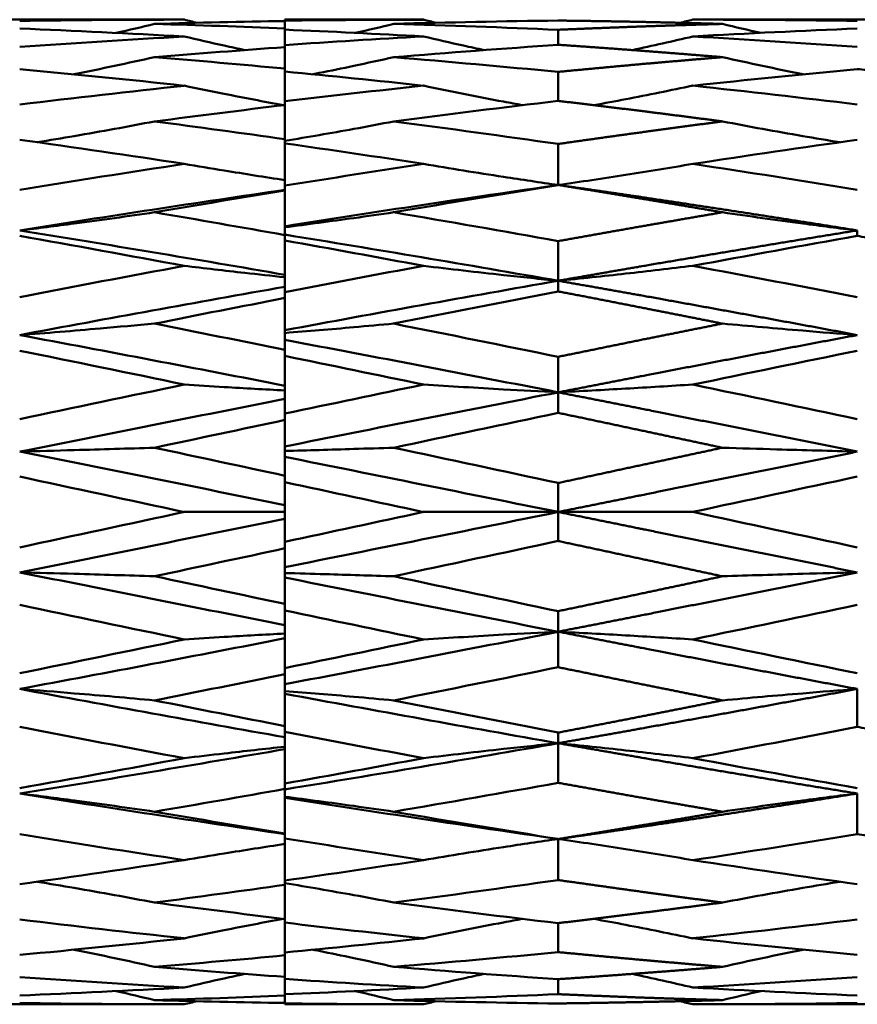
# Model space of a CAD drawing. Units: millimetres. Extents: x 5 to 205, y 130 to 167.
# Drawn here: x 66 to 76, y 155 to 167 of the extents above; entities that cross this region are included whole.
import ezdxf

# ---------------------------------------------------------------- set-up
doc = ezdxf.new("R2010")
doc.units = ezdxf.units.MM
doc.layers.add('Visible Edges(Svedbergs)', color=7, linetype='Continuous', lineweight=50)

msp = doc.modelspace()

# ---------------------------------------------------------------- linework, layer by layer
at = {"layer": 'Visible Edges(Svedbergs)'}
for p, q in [((68.272, 167.045), (64.265, 167.045)), ((69.5, 167.034), (69.5, 167.045)), ((71.188, 167.045), (69.5, 167.045)), ((78.48, 167.045), (74.472, 167.045)), ((69.5, 167.034), (69.5, 167.028)), ((69.5, 166.939), (69.5, 167.028)), ((69.5, 166.939), (69.5, 166.924)), ((69.5, 166.735), (69.5, 166.924)), ((72.831, 166.739), (72.831, 166.922)), ((69.5, 166.735), (69.5, 166.71)), ((69.5, 166.448), (69.5, 166.71)), ((69.5, 166.448), (69.5, 166.413)), ((69.5, 166.049), (69.5, 166.413)), ((72.831, 166.055), (72.831, 166.409)), ((69.5, 166.049), (69.5, 166.005)), ((69.5, 165.589), (69.5, 166.005)), ((69.5, 165.589), (69.5, 165.537)), ((69.5, 165.022), (69.5, 165.537)), ((72.831, 165.03), (72.831, 165.53)), ((69.5, 165.022), (69.5, 164.964)), ((69.5, 164.963), (69.5, 164.964)), ((69.5, 164.42), (69.5, 164.963)), ((69.5, 164.42), (69.5, 164.362)), ((76.477, 164.476), (76.477, 164.41)), ((69.5, 164.362), (69.5, 164.354)), ((69.5, 163.724), (69.5, 164.354)), ((72.831, 163.863), (72.831, 164.346)), ((72.831, 163.863), (72.831, 163.733)), ((69.5, 163.724), (69.5, 163.669)), ((69.5, 163.653), (69.5, 163.669)), ((69.5, 163.021), (69.5, 163.653)), ((69.5, 163.021), (69.5, 162.969)), ((69.5, 162.969), (69.5, 162.946)), ((69.5, 162.244), (69.5, 162.946)), ((72.831, 162.503), (72.831, 162.936)), ((72.831, 162.503), (72.831, 162.253)), ((69.5, 162.244), (69.5, 162.196)), ((69.5, 162.166), (69.5, 162.196)), ((69.5, 161.487), (69.5, 162.166)), ((69.5, 161.445), (69.5, 161.487)), ((69.5, 161.445), (69.5, 161.408)), ((69.5, 160.681), (69.5, 161.408)), ((72.831, 161.398), (72.831, 161.045)), ((68.272, 161.045), (69.5, 161.045)), ((72.831, 161.045), (71.188, 161.045)), ((72.831, 161.045), (74.472, 161.045)), ((72.831, 160.691), (72.831, 161.045)), ((69.5, 160.681), (69.5, 160.645)), ((69.5, 160.602), (69.5, 160.645)), ((69.5, 159.923), (69.5, 160.602)), ((69.5, 159.923), (69.5, 159.893)), ((69.5, 159.893), (69.5, 159.846)), ((69.5, 159.143), (69.5, 159.846)), ((72.831, 159.586), (72.831, 159.836)), ((72.831, 159.586), (72.831, 159.153)), ((69.5, 159.143), (69.5, 159.12)), ((69.5, 159.069), (69.5, 159.12)), ((69.5, 158.436), (69.5, 159.069)), ((76.477, 158.888), (76.477, 158.426)), ((69.5, 158.436), (69.5, 158.42)), ((69.5, 158.42), (69.5, 158.365)), ((69.5, 157.735), (69.5, 158.365)), ((72.831, 158.227), (72.831, 158.356)), ((72.831, 158.227), (72.831, 157.744)), ((69.5, 157.735), (69.5, 157.727)), ((69.5, 157.67), (69.5, 157.727)), ((69.5, 157.126), (69.5, 157.67)), ((76.477, 157.614), (76.477, 157.118)), ((69.5, 157.126), (69.5, 157.126)), ((69.5, 157.126), (69.5, 157.067)), ((69.5, 156.553), (69.5, 157.067)), ((72.831, 157.059), (72.831, 156.559)), ((69.5, 156.501), (69.5, 156.553)), ((69.5, 156.084), (69.5, 156.501)), ((69.5, 156.084), (69.5, 156.04)), ((69.5, 155.676), (69.5, 156.04)), ((72.831, 156.034), (72.831, 155.681)), ((69.5, 155.641), (69.5, 155.676)), ((69.5, 155.379), (69.5, 155.641)), ((69.5, 155.379), (69.5, 155.354)), ((69.5, 155.166), (69.5, 155.354)), ((72.831, 155.351), (72.831, 155.168)), ((69.5, 155.15), (69.5, 155.166)), ((68.272, 155.045), (64.265, 155.045)), ((69.5, 155.061), (69.5, 155.15)), ((69.5, 155.061), (69.5, 155.056)), ((69.5, 155.045), (69.5, 155.056)), ((71.188, 155.045), (69.5, 155.045)), ((78.48, 155.045), (74.472, 155.045))]:
    msp.add_line(p, q, dxfattribs=at)
for centre, major_axis, ratio, start_param, end_param in [((67.313, 31.608), (21.409, 133.812), 0.977039, 0.155067, 0.170204), ((71.685, 31.99), (-11.21, 134.609), 0.977461, 6.201958, 6.214741), ((76.062, 31.828), (-34.704, 130.906), 0.976026, 6.014838, 6.029981), ((67.313, 34.864), (-98.016, 93.578), 0.952459, 5.443092, 5.458228), ((67.316, 33.495), (-77.83, -110.361), 0.966294, 3.755517, 3.767556), ((67.316, 32.772), (-61.119, 120.422), 0.97177, 5.785322, 5.797361), ((71.685, 36.987), (-106.534, 83.04), 0.939621, 5.348298, 5.36108), ((71.687, 32.182), (-57.025, -122.927), 0.972735, 3.577952, 3.593089), ((71.687, 33.227), (-81.207, 108.481), 0.964849, 5.614706, 5.629843), ((76.062, 34.32), (-92.998, -98.448), 0.957204, 3.917259, 3.932403), ((67.313, 37.172), (-109.078, -80.411), 0.935035, 4.101637, 4.116774), ((71.685, 35.789), (-100.839, -89.871), 0.94869, 4.014277, 4.02706), ((76.062, 38.142), (-111.653, 76.643), 0.928333, 5.276616, 5.291759), ((67.316, 42.91), (-119.086, -63.684), 0.894967, 4.249458, 4.261497), ((71.687, 39.919), (-115.788, -70.398), 0.91433, 4.196388, 4.211525), ((67.316, 40.791), (-116.146, 68.9), 0.911021, 5.191309, 5.203348), ((71.687, 42.982), (-120.051, 62.853), 0.891211, 5.140319, 5.155456), ((67.313, 46.719), (-123.207, 56.427), 0.862971, 5.081531, 5.096668), ((76.062, 45.447), (-122.164, -58.451), 0.873151, 4.313529, 4.328672), ((71.685, 50.437), (-124.647, 52.042), 0.837746, 5.052621, 5.065404), ((67.313, 51.178), (-125.542, -51.021), 0.82931, 4.380061, 4.395198), ((71.685, 48.124), (-123.441, -54.841), 0.855266, 4.353036, 4.365818), ((76.062, 52.832), (-126.074, 49.456), 0.817376, 5.019543, 5.034686), ((67.316, 60.376), (-127.701, -43.925), 0.762649, 4.439295, 4.451334), ((71.687, 55.911), (-127.15, -46.858), 0.793615, 4.419224, 4.434361), ((67.316, 57.004), (-126.909, 46.165), 0.788188, 4.975066, 4.987104), ((71.687, 60.783), (-128.297, 43.619), 0.756838, 4.955601, 4.970738), ((67.313, 66.366), (-129.239, 40.76), 0.714672, 4.926837, 4.941974), ((71.685, 71.426), (-129.413, 38.698), 0.678781, 4.916408, 4.929191), ((76.062, 64.453), (-128.86, -41.662), 0.729593, 4.477607, 4.49275), ((67.313, 72.672), (-129.998, -38.269), 0.667069, 4.511238, 4.526375), ((71.685, 68.153), (-129.02, -39.989), 0.703558, 4.501448, 4.514231), ((76.062, 74.896), (-130.126, 37.523), 0.650716, 4.894744, 4.909887), ((71.687, 79.067), (-130.559, -36.293), 0.618816, 4.533403, 4.54854), ((67.316, 84.702), (-130.477, -34.827), 0.578358, 4.542674, 4.554713), ((67.316, 80.308), (-130.182, 35.912), 0.611641, 4.862996, 4.875035), ((71.687, 85.417), (-130.985, 34.724), 0.570888, 4.853956, 4.869093), ((67.313, 92.464), (-131.353, 33.323), 0.51767, 4.835722, 4.850859), ((76.062, 90.041), (-131.153, -33.758), 0.536315, 4.572084, 4.587227), ((71.685, 98.521), (-131.165, 32.265), 0.473558, 4.832119, 4.844902), ((67.313, 100.188), (-131.658, -32.097), 0.459369, 4.593617, 4.608754), ((71.685, 94.514), (-131.007, -32.9), 0.503904, 4.590275, 4.603057), ((76.062, 102.831), (-131.66, 31.723), 0.439711, 4.814814, 4.829957), ((71.687, 107.81), (-131.884, -31.134), 0.401846, 4.609175, 4.624312), ((67.316, 114.231), (-131.582, -30.387), 0.354653, 4.614123, 4.626162), ((67.316, 109.114), (-131.461, 30.903), 0.393411, 4.788062, 4.8001), ((71.687, 115.204), (-132.058, 30.386), 0.346033, 4.783208, 4.798345), ((67.313, 123.237), (-132.209, 29.747), 0.28539, 4.769268, 4.784405), ((76.062, 120.468), (-132.078, -29.933), 0.306488, 4.639913, 4.655056), ((71.685, 129.878), (-131.871, 29.244), 0.236063, 4.768455, 4.781237), ((67.313, 131.851), (-132.324, -29.229), 0.220363, 4.656506, 4.671643), ((71.685, 125.408), (-131.811, -29.513), 0.269909, 4.655792, 4.668574), ((76.062, 134.733), (-132.271, 29.072), 0.19874, 4.752913, 4.768057), ((71.687, 140.181), (-132.398, -28.869), 0.157491, 4.669427, 4.684564), ((67.316, 146.951), (-131.987, -28.575), 0.106779, 4.672729, 4.684768), ((67.316, 141.459), (-131.953, 28.729), 0.148372, 4.728135, 4.740174), ((71.687, 148.116), (-132.447, 28.646), 0.097596, 4.72486, 4.739997), ((67.313, 156.585), (-132.477, 28.526), 0.03366, 4.712391, 4.727528), ((71.685, 163.358), (-132.051, 28.422), 0.01752, 1.558021, 1.570804), ((76.062, 153.661), (-132.387, -28.536), 0.055774, 4.697238, 4.712381), ((67.313, 165.504), (-132.477, -28.526), 0.03366, 1.555658, 1.570794), ((71.685, 158.731), (-132.051, -28.422), 0.01752, 4.712381, 4.725164), ((76.062, 168.429), (-132.387, 28.536), 0.055774, 1.570804, 1.585947), ((71.687, 173.974), (-132.447, -28.646), 0.097596, 1.543189, 1.558326), ((67.316, 180.63), (-131.953, -28.729), 0.148372, 1.543011, 1.55505), ((67.316, 175.139), (-131.987, 28.575), 0.106779, 1.598418, 1.610456), ((71.687, 181.908), (-132.398, 28.869), 0.157491, 1.598621, 1.613759), ((67.313, 190.238), (-132.324, 29.229), 0.220363, 1.611542, 1.626679), ((71.685, 196.681), (-131.811, 29.513), 0.269909, 1.614611, 1.627393), ((76.062, 187.356), (-132.271, -29.072), 0.19874, 1.515129, 1.530272), ((67.313, 198.853), (-132.209, -29.747), 0.28539, 1.49878, 1.513917), ((71.685, 192.211), (-131.871, -29.244), 0.236063, 1.501948, 1.51473), ((76.062, 201.621), (-132.078, 29.933), 0.306488, 1.62813, 1.643273), ((71.687, 206.885), (-132.058, -30.386), 0.346033, 1.48484, 1.499977), ((67.316, 212.975), (-131.461, -30.903), 0.393411, 1.483085, 1.495124), ((67.316, 207.858), (-131.582, 30.387), 0.354653, 1.657023, 1.669062), ((71.687, 214.279), (-131.884, 31.134), 0.401846, 1.658874, 1.674011), ((67.313, 221.901), (-131.658, 32.097), 0.459369, 1.674431, 1.689568), ((76.062, 219.258), (-131.66, -31.723), 0.439711, 1.453228, 1.468371), ((71.685, 227.576), (-131.007, 32.9), 0.503904, 1.680128, 1.69291), ((67.313, 229.625), (-131.353, -33.323), 0.51767, 1.432326, 1.447463), ((71.685, 223.568), (-131.165, -32.265), 0.473558, 1.438283, 1.451066), ((76.062, 232.048), (-131.153, 33.758), 0.536315, 1.695958, 1.711101), ((71.687, 236.673), (-130.985, -34.724), 0.570888, 1.414093, 1.42923), ((67.316, 241.781), (-130.182, -35.912), 0.611641, 1.408151, 1.420189), ((67.316, 237.387), (-130.477, 34.827), 0.578358, 1.728472, 1.740511), ((71.687, 243.022), (-130.559, 36.293), 0.618816, 1.734645, 1.749782), ((67.313, 249.417), (-129.998, 38.269), 0.667069, 1.75681, 1.771947), ((76.062, 247.193), (-130.126, -37.523), 0.650716, 1.373299, 1.388442), ((71.685, 253.936), (-129.02, 39.989), 0.703558, 1.768954, 1.781737), ((67.313, 255.724), (-129.239, -40.76), 0.714672, 1.341211, 1.356348), ((71.685, 250.664), (-129.413, -38.698), 0.678781, 1.353995, 1.366777), ((76.062, 257.636), (-128.86, 41.662), 0.729593, 1.790435, 1.805578), ((67.316, 265.085), (-126.909, -46.165), 0.788188, 1.296081, 1.30812), ((71.687, 261.306), (-128.297, -43.619), 0.756838, 1.312447, 1.327584), ((67.316, 261.713), (-127.701, 43.925), 0.762649, 1.831852, 1.84389), ((71.687, 266.178), (-127.15, 46.858), 0.793615, 1.848824, 1.863961), ((67.313, 270.911), (-125.542, 51.021), 0.82931, 1.887987, 1.903124), ((71.685, 273.966), (-123.441, 54.841), 0.855266, 1.917367, 1.93015), ((76.062, 269.258), (-126.074, -49.456), 0.817376, 1.248499, 1.263642), ((67.313, 275.37), (-123.207, -56.427), 0.862971, 1.186518, 1.201654), ((71.685, 271.652), (-124.647, -52.042), 0.837746, 1.217782, 1.230564), ((76.062, 276.642), (-122.164, 58.451), 0.873151, 1.954514, 1.969657), ((67.316, 281.299), (-116.146, -68.9), 0.911021, 1.079837, 1.091876), ((71.687, 279.107), (-120.051, -62.853), 0.891211, 1.127729, 1.142866), ((67.316, 279.179), (-119.086, 63.684), 0.894967, 2.021689, 2.033728), ((71.687, 282.17), (-115.788, 70.398), 0.91433, 2.07166, 2.086797), ((67.313, 284.917), (-109.078, 80.411), 0.935035, 2.166411, 2.181548), ((71.685, 286.3), (-100.839, 89.871), 0.94869, 2.256125, 2.268908), ((76.062, 283.947), (-111.653, -76.643), 0.928333, 0.991426, 1.006569), ((67.313, 287.225), (-98.016, -93.578), 0.952459, 0.824957, 0.840094), ((71.685, 285.103), (-106.534, -83.04), 0.939621, 0.922105, 0.934888), ((71.687, 288.862), (-81.207, -108.481), 0.964849, 0.653342, 0.668479), ((76.062, 287.77), (-92.998, 98.448), 0.957204, 2.350783, 2.365926), ((67.313, 290.482), (21.409, -133.812), 0.977039, 6.112981, 6.128118), ((67.316, 289.317), (-61.119, -120.422), 0.97177, 0.485824, 0.497863), ((67.316, 288.594), (-77.83, 110.361), 0.966294, 2.515629, 2.527668), ((71.685, 290.099), (-11.21, -134.609), 0.977461, 0.068445, 0.081227), ((71.687, 289.907), (-57.025, 122.927), 0.972735, 2.690096, 2.705233), ((76.062, 290.262), (-34.704, -130.906), 0.976026, 0.253205, 0.268348)]:
    msp.add_ellipse(centre, major_axis=major_axis, ratio=ratio, start_param=start_param, end_param=end_param, dxfattribs=at)
for points in [[(68.272, 167.045), (68.325, 167.032), (68.377, 167.019), (68.43, 167.007)], [(71.188, 167.045), (71.24, 167.032), (71.293, 167.019), (71.345, 167.007)], [(74.472, 167.045), (74.42, 167.032), (74.367, 167.019), (74.315, 167.007)], [(67.911, 166.993), (67.755, 166.956), (67.599, 166.919), (67.443, 166.884)], [(70.826, 166.993), (70.67, 166.956), (70.515, 166.919), (70.358, 166.884)], [(74.833, 166.993), (74.989, 166.956), (75.145, 166.919), (75.301, 166.884)], [(74.472, 166.84), (74.228, 166.783), (73.981, 166.728), (73.735, 166.674)], [(74.472, 155.249), (74.228, 155.306), (73.981, 155.362), (73.735, 155.415)], [(67.911, 155.096), (67.755, 155.133), (67.599, 155.17), (67.443, 155.205)], [(70.826, 155.096), (70.67, 155.133), (70.515, 155.17), (70.358, 155.205)], [(74.833, 155.096), (74.989, 155.133), (75.145, 155.17), (75.301, 155.205)], [(68.272, 155.045), (68.325, 155.057), (68.377, 155.07), (68.43, 155.082)], [(71.188, 155.045), (71.24, 155.057), (71.293, 155.07), (71.345, 155.082)], [(74.472, 155.045), (74.42, 155.057), (74.367, 155.07), (74.315, 155.082)]]:
    msp.add_open_spline(points, degree=3, dxfattribs=at)
for points, weights, knots in [([(74.833, 166.993), (74.354, 167.007), (73.875, 167.017), (73.354, 167.028), (72.831, 167.034)], [0.998944321167, 0.999323857634, 1, 0.99926372446, 0.998879158527], [0.06951658, 0.06951658, 0.06951658, 0.075, 0.075, 0.08097109, 0.08097109, 0.08097109]), ([(74.833, 166.993), (74.354, 166.98), (73.875, 166.963), (73.354, 166.944), (72.831, 166.922)], [0.998944321167, 0.999323857634, 1, 0.99926372446, 0.998879158527], [0.06951658, 0.06951658, 0.06951658, 0.075, 0.075, 0.08097109, 0.08097109, 0.08097109]), ([(74.833, 166.588), (74.354, 166.627), (73.875, 166.664), (73.354, 166.703), (72.831, 166.739)], [0.998944321167, 0.999323857634, 1, 0.99926372446, 0.998879158527], [0.06951658, 0.06951658, 0.06951658, 0.075, 0.075, 0.08097109, 0.08097109, 0.08097109]), ([(74.833, 166.588), (74.354, 166.548), (73.875, 166.506), (73.354, 166.459), (72.831, 166.409)], [0.998944321167, 0.999323857634, 1, 0.99926372446, 0.998879158527], [0.06951658, 0.06951658, 0.06951658, 0.075, 0.075, 0.08097109, 0.08097109, 0.08097109]), ([(78.48, 166.241), (78.365, 166.253), (78.25, 166.265), (77.365, 166.36), (76.477, 166.443)], [0.999692666588, 0.999837798716, 1, 0.998750103255, 0.99851377187], [0.04868457, 0.04868457, 0.04868457, 0.05, 0.05, 0.06013649, 0.06013649, 0.06013649]), ([(74.833, 165.805), (74.354, 165.868), (73.875, 165.928), (73.354, 165.993), (72.831, 166.055)], [0.998944321167, 0.999323857634, 1, 0.99926372446, 0.998879158527], [0.06951658, 0.06951658, 0.06951658, 0.075, 0.075, 0.08097109, 0.08097109, 0.08097109]), ([(74.833, 165.805), (74.354, 165.742), (73.875, 165.676), (73.354, 165.605), (72.831, 165.53)], [0.998944321167, 0.999323857634, 1, 0.99926372446, 0.998879158527], [0.06951658, 0.06951658, 0.06951658, 0.075, 0.075, 0.08097109, 0.08097109, 0.08097109]), ([(74.833, 164.697), (74.354, 164.779), (73.875, 164.859), (73.354, 164.946), (72.831, 165.03)], [0.998944321167, 0.999323857634, 1, 0.99926372446, 0.998879158527], [0.06951658, 0.06951658, 0.06951658, 0.075, 0.075, 0.08097109, 0.08097109, 0.08097109]), ([(76.477, 164.476), (75.174, 164.685), (73.875, 164.878), (73.354, 164.955), (72.831, 165.03)], [0.99851377187, 0.998167230478, 1, 0.99926372446, 0.998879158527], [0.06013649, 0.06013649, 0.06013649, 0.075, 0.075, 0.08097109, 0.08097109, 0.08097109]), ([(74.833, 164.697), (74.354, 164.615), (73.875, 164.531), (73.354, 164.44), (72.831, 164.346)], [0.998944321167, 0.999323857634, 1, 0.99926372446, 0.998879158527], [0.06951658, 0.06951658, 0.06951658, 0.075, 0.075, 0.08097109, 0.08097109, 0.08097109]), ([(76.477, 164.476), (75.174, 164.267), (73.875, 164.044), (73.354, 163.954), (72.831, 163.863)], [0.99851377187, 0.998167230478, 1, 0.99926372446, 0.998879158527], [0.06013649, 0.06013649, 0.06013649, 0.075, 0.075, 0.08097109, 0.08097109, 0.08097109]), ([(78.48, 164.045), (78.365, 164.066), (78.25, 164.087), (77.365, 164.252), (76.477, 164.41)], [0.999692666588, 0.999837798716, 1, 0.998750103255, 0.99851377187], [0.04868457, 0.04868457, 0.04868457, 0.05, 0.05, 0.06013649, 0.06013649, 0.06013649]), ([(76.477, 163.201), (75.174, 163.445), (73.875, 163.678), (73.354, 163.771), (72.831, 163.863)], [0.99851377187, 0.998167230478, 1, 0.99926372446, 0.998879158527], [0.06013649, 0.06013649, 0.06013649, 0.075, 0.075, 0.08097109, 0.08097109, 0.08097109]), ([(74.833, 163.341), (74.354, 163.436), (73.875, 163.53), (73.354, 163.633), (72.831, 163.733)], [0.998944321167, 0.999323857634, 1, 0.99926372446, 0.998879158527], [0.06951658, 0.06951658, 0.06951658, 0.075, 0.075, 0.08097109, 0.08097109, 0.08097109]), ([(74.833, 163.341), (74.354, 163.245), (73.875, 163.149), (73.354, 163.043), (72.831, 162.936)], [0.998944321167, 0.999323857634, 1, 0.99926372446, 0.998879158527], [0.06951658, 0.06951658, 0.06951658, 0.075, 0.075, 0.08097109, 0.08097109, 0.08097109]), ([(76.477, 163.201), (75.174, 162.958), (73.875, 162.706), (73.354, 162.605), (72.831, 162.503)], [0.99851377187, 0.998167230478, 1, 0.99926372446, 0.998879158527], [0.06013649, 0.06013649, 0.06013649, 0.075, 0.075, 0.08097109, 0.08097109, 0.08097109]), ([(76.477, 161.78), (75.174, 162.041), (73.875, 162.298), (73.354, 162.401), (72.831, 162.503)], [0.99851377187, 0.998167230478, 1, 0.99926372446, 0.998879158527], [0.06013649, 0.06013649, 0.06013649, 0.075, 0.075, 0.08097109, 0.08097109, 0.08097109]), ([(74.833, 161.828), (74.354, 161.93), (73.875, 162.032), (73.354, 162.143), (72.831, 162.253)], [0.998944321167, 0.999323857634, 1, 0.99926372446, 0.998879158527], [0.06951658, 0.06951658, 0.06951658, 0.075, 0.075, 0.08097109, 0.08097109, 0.08097109]), ([(74.833, 161.828), (74.354, 161.725), (73.875, 161.623), (73.354, 161.511), (72.831, 161.398)], [0.998944321167, 0.999323857634, 1, 0.99926372446, 0.998879158527], [0.06951658, 0.06951658, 0.06951658, 0.075, 0.075, 0.08097109, 0.08097109, 0.08097109]), ([(76.477, 161.78), (75.174, 161.519), (73.875, 161.256), (73.354, 161.15), (72.831, 161.045)], [0.99851377187, 0.998167230478, 1, 0.99926372446, 0.998879158527], [0.06013649, 0.06013649, 0.06013649, 0.075, 0.075, 0.08097109, 0.08097109, 0.08097109]), ([(76.477, 160.309), (75.174, 160.57), (73.875, 160.833), (73.354, 160.939), (72.831, 161.045)], [0.99851377187, 0.998167230478, 1, 0.99926372446, 0.998879158527], [0.06013649, 0.06013649, 0.06013649, 0.075, 0.075, 0.08097109, 0.08097109, 0.08097109]), ([(74.833, 160.261), (74.354, 160.364), (73.875, 160.467), (73.354, 160.579), (72.831, 160.691)], [0.998944321167, 0.999323857634, 1, 0.99926372446, 0.998879158527], [0.06951658, 0.06951658, 0.06951658, 0.075, 0.075, 0.08097109, 0.08097109, 0.08097109]), ([(76.477, 160.309), (75.174, 160.048), (73.875, 159.791), (73.354, 159.688), (72.831, 159.586)], [0.99851377187, 0.998167230478, 1, 0.99926372446, 0.998879158527], [0.06013649, 0.06013649, 0.06013649, 0.075, 0.075, 0.08097109, 0.08097109, 0.08097109]), ([(74.833, 160.261), (74.354, 160.159), (73.875, 160.057), (73.354, 159.946), (72.831, 159.836)], [0.998944321167, 0.999323857634, 1, 0.99926372446, 0.998879158527], [0.06951658, 0.06951658, 0.06951658, 0.075, 0.075, 0.08097109, 0.08097109, 0.08097109]), ([(76.477, 158.888), (75.174, 159.131), (73.875, 159.383), (73.354, 159.484), (72.831, 159.586)], [0.99851377187, 0.998167230478, 1, 0.99926372446, 0.998879158527], [0.06013649, 0.06013649, 0.06013649, 0.075, 0.075, 0.08097109, 0.08097109, 0.08097109]), ([(74.833, 158.749), (74.354, 158.844), (73.875, 158.941), (73.354, 159.046), (72.831, 159.153)], [0.998944321167, 0.999323857634, 1, 0.99926372446, 0.998879158527], [0.06951658, 0.06951658, 0.06951658, 0.075, 0.075, 0.08097109, 0.08097109, 0.08097109]), ([(76.477, 158.888), (75.174, 158.644), (73.875, 158.412), (73.354, 158.318), (72.831, 158.227)], [0.99851377187, 0.998167230478, 1, 0.99926372446, 0.998879158527], [0.06013649, 0.06013649, 0.06013649, 0.075, 0.075, 0.08097109, 0.08097109, 0.08097109]), ([(74.833, 158.749), (74.354, 158.653), (73.875, 158.559), (73.354, 158.457), (72.831, 158.356)], [0.998944321167, 0.999323857634, 1, 0.99926372446, 0.998879158527], [0.06951658, 0.06951658, 0.06951658, 0.075, 0.075, 0.08097109, 0.08097109, 0.08097109]), ([(78.48, 158.045), (78.365, 158.066), (78.25, 158.088), (77.365, 158.254), (76.477, 158.426)], [0.999692666588, 0.999837798716, 1, 0.998750103255, 0.99851377187], [0.04868457, 0.04868457, 0.04868457, 0.05, 0.05, 0.06013649, 0.06013649, 0.06013649]), ([(76.477, 157.614), (75.174, 157.823), (73.875, 158.046), (73.354, 158.135), (72.831, 158.227)], [0.99851377187, 0.998167230478, 1, 0.99926372446, 0.998879158527], [0.06013649, 0.06013649, 0.06013649, 0.075, 0.075, 0.08097109, 0.08097109, 0.08097109]), ([(74.833, 157.392), (74.354, 157.474), (73.875, 157.558), (73.354, 157.65), (72.831, 157.744)], [0.998944321167, 0.999323857634, 1, 0.99926372446, 0.998879158527], [0.06951658, 0.06951658, 0.06951658, 0.075, 0.075, 0.08097109, 0.08097109, 0.08097109]), ([(76.477, 157.614), (75.174, 157.405), (73.875, 157.212), (73.354, 157.134), (72.831, 157.059)], [0.99851377187, 0.998167230478, 1, 0.99926372446, 0.998879158527], [0.06013649, 0.06013649, 0.06013649, 0.075, 0.075, 0.08097109, 0.08097109, 0.08097109]), ([(74.833, 157.392), (74.354, 157.31), (73.875, 157.23), (73.354, 157.143), (72.831, 157.059)], [0.998944321167, 0.999323857634, 1, 0.99926372446, 0.998879158527], [0.06951658, 0.06951658, 0.06951658, 0.075, 0.075, 0.08097109, 0.08097109, 0.08097109]), ([(78.48, 156.802), (78.365, 156.82), (78.25, 156.837), (77.365, 156.973), (76.477, 157.118)], [0.999692666588, 0.999837798716, 1, 0.998750103255, 0.99851377187], [0.04868457, 0.04868457, 0.04868457, 0.05, 0.05, 0.06013649, 0.06013649, 0.06013649]), ([(74.833, 156.285), (74.354, 156.347), (73.875, 156.413), (73.354, 156.485), (72.831, 156.559)], [0.998944321167, 0.999323857634, 1, 0.99926372446, 0.998879158527], [0.06951658, 0.06951658, 0.06951658, 0.075, 0.075, 0.08097109, 0.08097109, 0.08097109]), ([(74.833, 156.285), (74.354, 156.222), (73.875, 156.162), (73.354, 156.096), (72.831, 156.034)], [0.998944321167, 0.999323857634, 1, 0.99926372446, 0.998879158527], [0.06951658, 0.06951658, 0.06951658, 0.075, 0.075, 0.08097109, 0.08097109, 0.08097109]), ([(74.833, 155.501), (74.354, 155.541), (73.875, 155.584), (73.354, 155.63), (72.831, 155.681)], [0.998944321167, 0.999323857634, 1, 0.99926372446, 0.998879158527], [0.06951658, 0.06951658, 0.06951658, 0.075, 0.075, 0.08097109, 0.08097109, 0.08097109]), ([(74.833, 155.501), (74.354, 155.462), (73.875, 155.426), (73.354, 155.386), (72.831, 155.351)], [0.998944321167, 0.999323857634, 1, 0.99926372446, 0.998879158527], [0.06951658, 0.06951658, 0.06951658, 0.075, 0.075, 0.08097109, 0.08097109, 0.08097109]), ([(74.833, 155.096), (74.354, 155.109), (73.875, 155.126), (73.354, 155.145), (72.831, 155.168)], [0.998944321167, 0.999323857634, 1, 0.99926372446, 0.998879158527], [0.06951658, 0.06951658, 0.06951658, 0.075, 0.075, 0.08097109, 0.08097109, 0.08097109]), ([(74.833, 155.096), (74.354, 155.082), (73.875, 155.073), (73.354, 155.062), (72.831, 155.055)], [0.998944321167, 0.999323857634, 1, 0.99926372446, 0.998879158527], [0.06951658, 0.06951658, 0.06951658, 0.075, 0.075, 0.08097109, 0.08097109, 0.08097109])]:
    msp.add_rational_spline(points, weights, degree=2, knots=knots, dxfattribs=at)
for points, knots in [([(68.272, 166.84), (68.435, 166.802), (68.598, 166.765), (68.761, 166.729), (68.844, 166.71), (68.927, 166.692), (69.011, 166.674)], [0, 0, 0, 0, 0.0005015554, 0.0005015554, 0.0005015554, 0.00075794, 0.00075794, 0.00075794, 0.00075794]), ([(71.188, 166.84), (71.35, 166.802), (71.513, 166.765), (71.676, 166.729), (71.76, 166.711), (71.843, 166.692), (71.927, 166.674)], [0, 0, 0, 0, 0.0005015557, 0.0005015557, 0.0005015557, 0.0007587438, 0.0007587438, 0.0007587438, 0.0007587438]), ([(67.911, 166.588), (67.748, 166.552), (67.585, 166.516), (67.423, 166.482), (67.26, 166.447), (67.096, 166.413), (66.933, 166.381), (66.931, 166.38), (66.929, 166.38), (66.927, 166.379)], [0, 0, 0, 0, 0.000501556, 0.000501556, 0.000501556, 0.001003109, 0.001003109, 0.001003109, 0.001009101, 0.001009101, 0.001009101, 0.001009101]), ([(70.826, 166.588), (70.664, 166.552), (70.501, 166.516), (70.338, 166.482), (70.199, 166.452), (70.059, 166.423), (69.919, 166.395), (69.894, 166.39), (69.869, 166.385), (69.844, 166.379)], [0, 0, 0, 0, 0.000501555, 0.000501555, 0.000501555, 0.000930461, 0.000930461, 0.000930461, 0.001007981, 0.001007981, 0.001007981, 0.001007981]), ([(74.833, 166.588), (74.996, 166.552), (75.159, 166.516), (75.321, 166.482), (75.484, 166.447), (75.648, 166.413), (75.811, 166.381), (75.813, 166.38), (75.815, 166.38), (75.816, 166.379)], [0, 0, 0, 0, 0.000501556, 0.000501556, 0.000501556, 0.00100311, 0.00100311, 0.00100311, 0.00100877, 0.00100877, 0.00100877, 0.00100877]), ([(68.272, 166.241), (68.435, 166.207), (68.598, 166.173), (68.761, 166.141), (69, 166.093), (69.241, 166.047), (69.482, 166.003)], [0, 0, 0, 0, 0.000501555, 0.000501555, 0.000501555, 0.001239834, 0.001239834, 0.001239834, 0.001239834]), ([(71.188, 166.241), (71.35, 166.207), (71.513, 166.173), (71.676, 166.141), (71.839, 166.109), (72.002, 166.077), (72.166, 166.046), (72.243, 166.032), (72.321, 166.017), (72.399, 166.003)], [0, 0, 0, 0, 0.000501556, 0.000501556, 0.000501556, 0.001003109, 0.001003109, 0.001003109, 0.001241681, 0.001241681, 0.001241681, 0.001241681]), ([(74.472, 166.241), (74.201, 166.184), (73.927, 166.129), (73.524, 166.051), (73.394, 166.027), (73.264, 166.003)], [0, 0, 0, 0, 0.0835831, 0.0835831, 0.1231596, 0.1231596, 0.1231596, 0.1231596]), ([(67.911, 165.805), (67.748, 165.774), (67.585, 165.743), (67.423, 165.713), (67.26, 165.684), (67.096, 165.655), (66.933, 165.627), (66.783, 165.601), (66.632, 165.576), (66.482, 165.551)], [0, 0, 0, 0, 0.000501556, 0.000501556, 0.000501556, 0.001003109, 0.001003109, 0.001003109, 0.001464254, 0.001464254, 0.001464254, 0.001464254]), ([(70.826, 165.805), (70.664, 165.774), (70.501, 165.743), (70.338, 165.713), (70.199, 165.688), (70.059, 165.663), (69.919, 165.639), (69.78, 165.615), (69.64, 165.591), (69.5, 165.567)], [0, 0, 0, 0, 0.000501555, 0.000501555, 0.000501555, 0.000930461, 0.000930461, 0.000930461, 0.001359406, 0.001359406, 0.001359406, 0.001359406]), ([(74.833, 165.805), (74.996, 165.774), (75.159, 165.743), (75.321, 165.713), (75.484, 165.684), (75.648, 165.655), (75.811, 165.627), (75.961, 165.601), (76.111, 165.576), (76.262, 165.551)], [0, 0, 0, 0, 0.000501556, 0.000501556, 0.000501556, 0.00100311, 0.00100311, 0.00100311, 0.001464027, 0.001464027, 0.001464027, 0.001464027]), ([(68.272, 165.287), (68.435, 165.259), (68.598, 165.232), (68.761, 165.206), (69.007, 165.166), (69.253, 165.127), (69.5, 165.09)], [0, 0, 0, 0, 0.000501555, 0.000501555, 0.000501555, 0.001258743, 0.001258743, 0.001258743, 0.001258743]), ([(71.188, 165.287), (71.35, 165.259), (71.513, 165.232), (71.676, 165.206), (71.839, 165.179), (72.002, 165.154), (72.166, 165.129), (72.387, 165.095), (72.609, 165.062), (72.831, 165.03)], [0, 0, 0, 0, 0.000501556, 0.000501556, 0.000501556, 0.001003109, 0.001003109, 0.001003109, 0.001683412, 0.001683412, 0.001683412, 0.001683412]), ([(74.472, 165.287), (74.201, 165.241), (73.927, 165.196), (73.38, 165.11), (73.106, 165.069), (72.831, 165.03)], [0, 0, 0, 0, 0.0835831, 0.0835831, 0.1669678, 0.1669678, 0.1669678, 0.1669678]), ([(72.831, 165.03), (72.276, 164.95), (71.721, 164.869), (70.611, 164.701), (70.055, 164.615), (69.5, 164.526)], [-0.3398098, -0.3398098, -0.3398098, -0.3398098, -0.1699048, -0.1699048, 0, 0, 0, 0]), ([(69.5, 164.97), (68.961, 164.892), (68.422, 164.811), (67.345, 164.647), (66.806, 164.562), (66.267, 164.476)], [-0.3297675, -0.3297675, -0.3297675, -0.3297675, -0.1648839, -0.1648839, 0, 0, 0, 0]), ([(67.911, 164.697), (67.748, 164.673), (67.585, 164.65), (67.423, 164.627), (67.26, 164.604), (67.096, 164.582), (66.933, 164.561), (66.711, 164.531), (66.489, 164.503), (66.267, 164.476)], [0, 0, 0, 0, 0.000501556, 0.000501556, 0.000501556, 0.001003109, 0.001003109, 0.001003109, 0.001683467, 0.001683467, 0.001683467, 0.001683467]), ([(70.826, 164.697), (70.664, 164.673), (70.501, 164.65), (70.338, 164.627), (70.199, 164.608), (70.059, 164.589), (69.919, 164.57), (69.78, 164.551), (69.64, 164.533), (69.5, 164.515)], [0, 0, 0, 0, 0.000501555, 0.000501555, 0.000501555, 0.000930461, 0.000930461, 0.000930461, 0.001359406, 0.001359406, 0.001359406, 0.001359406]), ([(74.833, 164.697), (74.996, 164.673), (75.159, 164.65), (75.321, 164.627), (75.484, 164.604), (75.648, 164.582), (75.811, 164.561), (76.033, 164.531), (76.254, 164.503), (76.477, 164.476)], [0, 0, 0, 0, 0.000501556, 0.000501556, 0.000501556, 0.00100311, 0.00100311, 0.00100311, 0.001683349, 0.001683349, 0.001683349, 0.001683349]), ([(69.5, 163.935), (68.961, 164.029), (68.422, 164.121), (67.345, 164.301), (66.806, 164.389), (66.267, 164.476)], [0, 0, 0, 0, 0.1648833, 0.1648833, 0.3297668, 0.3297668, 0.3297668, 0.3297668]), ([(72.831, 163.863), (72.276, 163.96), (71.721, 164.055), (70.611, 164.243), (70.055, 164.335), (69.5, 164.425)], [0, 0, 0, 0, 0.1699054, 0.1699054, 0.3398105, 0.3398105, 0.3398105, 0.3398105]), ([(69.5, 163.905), (69.336, 163.923), (69.173, 163.941), (69.01, 163.959), (68.764, 163.986), (68.518, 164.015), (68.272, 164.045)], [0, 0, 0, 0, 0.000501553, 0.000501553, 0.000501553, 0.001258746, 0.001258746, 0.001258746, 0.001258746]), ([(71.188, 164.045), (71.35, 164.025), (71.513, 164.006), (71.676, 163.987), (71.839, 163.968), (72.002, 163.95), (72.166, 163.932), (72.387, 163.908), (72.609, 163.885), (72.831, 163.863)], [0, 0, 0, 0, 0.000501556, 0.000501556, 0.000501556, 0.001003109, 0.001003109, 0.001003109, 0.001683412, 0.001683412, 0.001683412, 0.001683412]), ([(74.472, 164.045), (74.201, 164.012), (73.927, 163.98), (73.38, 163.919), (73.106, 163.89), (72.831, 163.863)], [0, 0, 0, 0, 0.0835831, 0.0835831, 0.1669678, 0.1669678, 0.1669678, 0.1669678]), ([(72.831, 163.863), (72.276, 163.765), (71.721, 163.666), (70.611, 163.466), (70.055, 163.364), (69.5, 163.26)], [-0.3398098, -0.3398098, -0.3398098, -0.3398098, -0.1699048, -0.1699048, 0, 0, 0, 0]), ([(69.5, 163.79), (68.961, 163.694), (68.422, 163.598), (67.345, 163.402), (66.806, 163.302), (66.267, 163.201)], [0, 0, 0, 0, 0.1648833, 0.1648833, 0.3297668, 0.3297668, 0.3297668, 0.3297668]), ([(66.267, 163.201), (66.431, 163.214), (66.595, 163.227), (66.758, 163.24), (66.922, 163.254), (67.085, 163.267), (67.248, 163.282), (67.469, 163.301), (67.69, 163.32), (67.911, 163.341)], [0, 0, 0, 0, 0.000501553, 0.000501553, 0.000501553, 0.001003107, 0.001003107, 0.001003107, 0.001683474, 0.001683474, 0.001683474, 0.001683474]), ([(70.826, 163.341), (70.664, 163.326), (70.501, 163.311), (70.338, 163.297), (70.199, 163.284), (70.059, 163.272), (69.919, 163.261), (69.78, 163.249), (69.64, 163.238), (69.5, 163.226)], [0, 0, 0, 0, 0.000501555, 0.000501555, 0.000501555, 0.000930461, 0.000930461, 0.000930461, 0.001359406, 0.001359406, 0.001359406, 0.001359406]), ([(74.833, 163.341), (74.996, 163.326), (75.159, 163.311), (75.321, 163.297), (75.484, 163.282), (75.648, 163.268), (75.811, 163.255), (76.033, 163.236), (76.254, 163.219), (76.477, 163.201)], [0, 0, 0, 0, 0.000501556, 0.000501556, 0.000501556, 0.00100311, 0.00100311, 0.00100311, 0.001683349, 0.001683349, 0.001683349, 0.001683349]), ([(69.5, 162.584), (68.961, 162.689), (68.422, 162.793), (67.345, 162.999), (66.806, 163.101), (66.267, 163.201)], [-0.3297675, -0.3297675, -0.3297675, -0.3297675, -0.1648839, -0.1648839, 0, 0, 0, 0]), ([(72.831, 162.503), (72.276, 162.612), (71.721, 162.719), (70.611, 162.932), (70.055, 163.038), (69.5, 163.142)], [0, 0, 0, 0, 0.1699054, 0.1699054, 0.3398105, 0.3398105, 0.3398105, 0.3398105]), ([(68.272, 162.598), (68.435, 162.587), (68.598, 162.577), (68.761, 162.568), (69.007, 162.553), (69.253, 162.539), (69.5, 162.526)], [0, 0, 0, 0, 0.000501555, 0.000501555, 0.000501555, 0.001258743, 0.001258743, 0.001258743, 0.001258743]), ([(72.831, 162.503), (72.276, 162.395), (71.721, 162.286), (70.611, 162.066), (70.055, 161.955), (69.5, 161.843)], [-0.3398098, -0.3398098, -0.3398098, -0.3398098, -0.1699048, -0.1699048, 0, 0, 0, 0]), ([(71.188, 162.598), (71.35, 162.587), (71.513, 162.577), (71.676, 162.568), (71.839, 162.558), (72.002, 162.549), (72.166, 162.539), (72.387, 162.527), (72.609, 162.515), (72.831, 162.503)], [0, 0, 0, 0, 0.000501556, 0.000501556, 0.000501556, 0.001003109, 0.001003109, 0.001003109, 0.001683412, 0.001683412, 0.001683412, 0.001683412]), ([(74.472, 162.598), (74.201, 162.581), (73.927, 162.564), (73.38, 162.533), (73.106, 162.518), (72.831, 162.503)], [0, 0, 0, 0, 0.0835831, 0.0835831, 0.1669678, 0.1669678, 0.1669678, 0.1669678]), ([(69.5, 162.422), (68.961, 162.316), (68.422, 162.21), (67.345, 161.996), (66.806, 161.888), (66.267, 161.78)], [0, 0, 0, 0, 0.1648833, 0.1648833, 0.3297668, 0.3297668, 0.3297668, 0.3297668]), ([(67.911, 161.828), (67.748, 161.823), (67.585, 161.818), (67.423, 161.813), (67.26, 161.808), (67.096, 161.803), (66.933, 161.799), (66.711, 161.792), (66.489, 161.786), (66.267, 161.78)], [0, 0, 0, 0, 0.000501556, 0.000501556, 0.000501556, 0.001003109, 0.001003109, 0.001003109, 0.001683467, 0.001683467, 0.001683467, 0.001683467]), ([(69.5, 161.128), (68.961, 161.238), (68.422, 161.347), (67.345, 161.564), (66.806, 161.672), (66.267, 161.78)], [-0.3297675, -0.3297675, -0.3297675, -0.3297675, -0.1648839, -0.1648839, 0, 0, 0, 0]), ([(70.826, 161.828), (70.664, 161.823), (70.501, 161.818), (70.338, 161.813), (70.199, 161.809), (70.059, 161.804), (69.919, 161.8), (69.78, 161.796), (69.64, 161.793), (69.5, 161.789)], [0, 0, 0, 0, 0.000501555, 0.000501555, 0.000501555, 0.000930461, 0.000930461, 0.000930461, 0.001359406, 0.001359406, 0.001359406, 0.001359406]), ([(76.477, 161.78), (76.313, 161.785), (76.149, 161.789), (75.986, 161.794), (75.822, 161.798), (75.659, 161.803), (75.496, 161.808), (75.274, 161.814), (75.054, 161.821), (74.833, 161.828)], [0, 0, 0, 0, 0.000501553, 0.000501553, 0.000501553, 0.001003107, 0.001003107, 0.001003107, 0.001683356, 0.001683356, 0.001683356, 0.001683356]), ([(72.831, 161.045), (72.276, 161.157), (71.721, 161.269), (70.611, 161.493), (70.055, 161.605), (69.5, 161.717)], [0.000001, 0.000001, 0.000001, 0.000001, 0.1699064, 0.1699064, 0.3398115, 0.3398115, 0.3398115, 0.3398115]), ([(72.831, 161.045), (72.276, 160.932), (71.721, 160.82), (70.611, 160.596), (70.055, 160.484), (69.5, 160.372)], [-0.3398098, -0.3398098, -0.3398098, -0.3398098, -0.1699048, -0.1699048, 0, 0, 0, 0]), ([(69.5, 160.961), (68.961, 160.852), (68.422, 160.743), (67.345, 160.525), (66.806, 160.417), (66.267, 160.309)], [-0.3297675, -0.3297675, -0.3297675, -0.3297675, -0.1648839, -0.1648839, 0, 0, 0, 0]), ([(69.5, 159.667), (68.961, 159.773), (68.422, 159.879), (67.345, 160.093), (66.806, 160.201), (66.267, 160.309)], [-0.3297675, -0.3297675, -0.3297675, -0.3297675, -0.1648839, -0.1648839, 0, 0, 0, 0]), ([(67.911, 160.261), (67.748, 160.267), (67.585, 160.272), (67.423, 160.276), (67.26, 160.281), (67.096, 160.286), (66.933, 160.291), (66.711, 160.297), (66.489, 160.303), (66.267, 160.309)], [0, 0, 0, 0, 0.000501556, 0.000501556, 0.000501556, 0.001003109, 0.001003109, 0.001003109, 0.001683467, 0.001683467, 0.001683467, 0.001683467]), ([(69.5, 160.301), (69.664, 160.296), (69.827, 160.291), (69.99, 160.287), (70.13, 160.283), (70.269, 160.279), (70.409, 160.274), (70.548, 160.27), (70.687, 160.266), (70.826, 160.261)], [0, 0, 0, 0, 0.000501553, 0.000501553, 0.000501553, 0.00093046, 0.00093046, 0.00093046, 0.001359409, 0.001359409, 0.001359409, 0.001359409]), ([(72.831, 159.586), (72.276, 159.694), (71.721, 159.804), (70.611, 160.024), (70.055, 160.134), (69.5, 160.246)], [0, 0, 0, 0, 0.1699054, 0.1699054, 0.3398105, 0.3398105, 0.3398105, 0.3398105]), ([(74.833, 160.261), (74.996, 160.267), (75.159, 160.272), (75.321, 160.276), (75.484, 160.281), (75.648, 160.286), (75.811, 160.291), (76.033, 160.297), (76.254, 160.303), (76.477, 160.309)], [0, 0, 0, 0, 0.000501556, 0.000501556, 0.000501556, 0.00100311, 0.00100311, 0.00100311, 0.001683349, 0.001683349, 0.001683349, 0.001683349]), ([(69.5, 159.505), (68.961, 159.4), (68.422, 159.296), (67.345, 159.09), (66.806, 158.988), (66.267, 158.888)], [-0.3297685, -0.3297685, -0.3297685, -0.3297685, -0.1648849, -0.1648849, -0.000001, -0.000001, -0.000001, -0.000001]), ([(68.272, 159.492), (68.435, 159.502), (68.598, 159.512), (68.761, 159.522), (69.007, 159.536), (69.253, 159.55), (69.5, 159.564)], [0, 0, 0, 0, 0.000501555, 0.000501555, 0.000501555, 0.001258743, 0.001258743, 0.001258743, 0.001258743]), ([(72.831, 159.586), (72.276, 159.477), (71.721, 159.37), (70.611, 159.157), (70.055, 159.051), (69.5, 158.947)], [-0.3398098, -0.3398098, -0.3398098, -0.3398098, -0.1699048, -0.1699048, 0, 0, 0, 0]), ([(71.188, 159.492), (71.35, 159.502), (71.513, 159.512), (71.676, 159.521), (71.839, 159.531), (72.002, 159.541), (72.166, 159.55), (72.387, 159.562), (72.609, 159.574), (72.831, 159.586)], [0, 0, 0, 0, 0.000501556, 0.000501556, 0.000501556, 0.001003109, 0.001003109, 0.001003109, 0.001683412, 0.001683412, 0.001683412, 0.001683412]), ([(74.472, 159.492), (74.201, 159.509), (73.927, 159.525), (73.38, 159.557), (73.106, 159.572), (72.831, 159.586)], [0, 0, 0, 0, 0.0835831, 0.0835831, 0.1669678, 0.1669678, 0.1669678, 0.1669678]), ([(69.5, 158.299), (68.961, 158.395), (68.422, 158.492), (67.345, 158.688), (66.806, 158.787), (66.267, 158.888)], [-0.3297675, -0.3297675, -0.3297675, -0.3297675, -0.1648839, -0.1648839, 0, 0, 0, 0]), ([(67.911, 158.749), (67.748, 158.764), (67.585, 158.778), (67.423, 158.793), (67.26, 158.807), (67.096, 158.821), (66.933, 158.834), (66.711, 158.853), (66.489, 158.871), (66.267, 158.888)], [0, 0, 0, 0, 0.000501556, 0.000501556, 0.000501556, 0.001003109, 0.001003109, 0.001003109, 0.001683467, 0.001683467, 0.001683467, 0.001683467]), ([(74.833, 158.749), (74.996, 158.764), (75.159, 158.778), (75.321, 158.793), (75.484, 158.807), (75.648, 158.821), (75.811, 158.834), (76.033, 158.853), (76.254, 158.871), (76.477, 158.888)], [0, 0, 0, 0, 0.000501556, 0.000501556, 0.000501556, 0.00100311, 0.00100311, 0.00100311, 0.001683349, 0.001683349, 0.001683349, 0.001683349]), ([(70.826, 158.749), (70.664, 158.764), (70.501, 158.778), (70.338, 158.793), (70.199, 158.805), (70.059, 158.817), (69.919, 158.829), (69.78, 158.84), (69.64, 158.852), (69.5, 158.863)], [0, 0, 0, 0, 0.000501555, 0.000501555, 0.000501555, 0.000930461, 0.000930461, 0.000930461, 0.001359406, 0.001359406, 0.001359406, 0.001359406]), ([(72.831, 158.227), (72.276, 158.324), (71.721, 158.423), (70.611, 158.624), (70.055, 158.726), (69.5, 158.829)], [0, 0, 0, 0, 0.1699054, 0.1699054, 0.3398105, 0.3398105, 0.3398105, 0.3398105]), ([(68.272, 158.045), (68.435, 158.064), (68.598, 158.084), (68.761, 158.102), (69.007, 158.13), (69.253, 158.158), (69.5, 158.184)], [0, 0, 0, 0, 0.000501555, 0.000501555, 0.000501555, 0.001258743, 0.001258743, 0.001258743, 0.001258743]), ([(72.831, 158.227), (72.276, 158.129), (71.721, 158.034), (70.611, 157.846), (70.055, 157.755), (69.5, 157.664)], [-0.3398098, -0.3398098, -0.3398098, -0.3398098, -0.1699048, -0.1699048, 0, 0, 0, 0]), ([(71.188, 158.045), (71.35, 158.064), (71.513, 158.083), (71.676, 158.102), (71.839, 158.121), (72.002, 158.139), (72.166, 158.157), (72.387, 158.181), (72.609, 158.204), (72.831, 158.227)], [0, 0, 0, 0, 0.000501556, 0.000501556, 0.000501556, 0.001003109, 0.001003109, 0.001003109, 0.001683412, 0.001683412, 0.001683412, 0.001683412]), ([(74.472, 158.045), (74.201, 158.077), (73.927, 158.109), (73.38, 158.17), (73.106, 158.199), (72.831, 158.227)], [0, 0, 0, 0, 0.0835831, 0.0835831, 0.1669678, 0.1669678, 0.1669678, 0.1669678]), ([(69.5, 158.154), (68.961, 158.061), (68.422, 157.969), (67.345, 157.788), (66.806, 157.7), (66.267, 157.614)], [-0.3297685, -0.3297685, -0.3297685, -0.3297685, -0.1648849, -0.1648849, -0.000001, -0.000001, -0.000001, -0.000001]), ([(69.5, 157.119), (68.961, 157.197), (68.422, 157.278), (67.345, 157.443), (66.806, 157.527), (66.267, 157.614)], [-0.3297675, -0.3297675, -0.3297675, -0.3297675, -0.1648839, -0.1648839, 0, 0, 0, 0]), ([(67.911, 157.392), (67.748, 157.416), (67.585, 157.439), (67.423, 157.462), (67.26, 157.485), (67.096, 157.507), (66.933, 157.529), (66.711, 157.558), (66.489, 157.586), (66.267, 157.614)], [0, 0, 0, 0, 0.000501556, 0.000501556, 0.000501556, 0.001003109, 0.001003109, 0.001003109, 0.001683467, 0.001683467, 0.001683467, 0.001683467]), ([(70.826, 157.392), (70.664, 157.416), (70.501, 157.439), (70.338, 157.462), (70.199, 157.482), (70.059, 157.501), (69.919, 157.519), (69.78, 157.538), (69.64, 157.556), (69.5, 157.574)], [0, 0, 0, 0, 0.000501555, 0.000501555, 0.000501555, 0.000930461, 0.000930461, 0.000930461, 0.001359406, 0.001359406, 0.001359406, 0.001359406]), ([(72.831, 157.059), (72.276, 157.139), (71.721, 157.221), (70.611, 157.388), (70.055, 157.475), (69.5, 157.563)], [0, 0, 0, 0, 0.1699054, 0.1699054, 0.3398105, 0.3398105, 0.3398105, 0.3398105]), ([(74.833, 157.392), (74.996, 157.416), (75.159, 157.439), (75.321, 157.462), (75.484, 157.485), (75.648, 157.507), (75.811, 157.529), (76.033, 157.558), (76.254, 157.586), (76.477, 157.614)], [0, 0, 0, 0, 0.000501556, 0.000501556, 0.000501556, 0.00100311, 0.00100311, 0.00100311, 0.001683349, 0.001683349, 0.001683349, 0.001683349]), ([(68.272, 156.802), (68.435, 156.83), (68.598, 156.857), (68.761, 156.883), (69.007, 156.923), (69.253, 156.962), (69.5, 156.999)], [0, 0, 0, 0, 0.000501555, 0.000501555, 0.000501555, 0.001258743, 0.001258743, 0.001258743, 0.001258743]), ([(71.188, 156.802), (71.35, 156.83), (71.513, 156.857), (71.676, 156.883), (71.839, 156.91), (72.002, 156.936), (72.166, 156.961), (72.387, 156.995), (72.609, 157.028), (72.831, 157.059)], [0, 0, 0, 0, 0.000501556, 0.000501556, 0.000501556, 0.001003109, 0.001003109, 0.001003109, 0.001683412, 0.001683412, 0.001683412, 0.001683412]), ([(74.472, 156.802), (74.201, 156.848), (73.927, 156.893), (73.38, 156.979), (73.106, 157.02), (72.831, 157.059)], [0, 0, 0, 0, 0.0835831, 0.0835831, 0.1669678, 0.1669678, 0.1669678, 0.1669678]), ([(67.911, 156.285), (67.748, 156.316), (67.585, 156.346), (67.423, 156.376), (67.26, 156.405), (67.096, 156.434), (66.933, 156.463), (66.783, 156.488), (66.632, 156.514), (66.482, 156.538)], [0, 0, 0, 0, 0.000501556, 0.000501556, 0.000501556, 0.001003109, 0.001003109, 0.001003109, 0.001464254, 0.001464254, 0.001464254, 0.001464254]), ([(70.826, 156.285), (70.664, 156.316), (70.501, 156.346), (70.338, 156.376), (70.199, 156.401), (70.059, 156.426), (69.919, 156.45), (69.78, 156.475), (69.64, 156.498), (69.5, 156.522)], [0, 0, 0, 0, 0.000501555, 0.000501555, 0.000501555, 0.000930461, 0.000930461, 0.000930461, 0.001359406, 0.001359406, 0.001359406, 0.001359406]), ([(74.833, 156.285), (74.996, 156.316), (75.159, 156.346), (75.321, 156.376), (75.484, 156.406), (75.648, 156.434), (75.811, 156.463), (75.961, 156.488), (76.111, 156.514), (76.262, 156.538)], [0, 0, 0, 0, 0.000501556, 0.000501556, 0.000501556, 0.00100311, 0.00100311, 0.00100311, 0.001464027, 0.001464027, 0.001464027, 0.001464027]), ([(68.272, 155.848), (68.435, 155.883), (68.598, 155.916), (68.761, 155.948), (69, 155.996), (69.241, 156.042), (69.482, 156.086)], [0, 0, 0, 0, 0.000501555, 0.000501555, 0.000501555, 0.001239834, 0.001239834, 0.001239834, 0.001239834]), ([(71.188, 155.848), (71.35, 155.883), (71.513, 155.916), (71.676, 155.948), (71.839, 155.98), (72.002, 156.012), (72.166, 156.043), (72.243, 156.057), (72.321, 156.072), (72.399, 156.086)], [0, 0, 0, 0, 0.000501556, 0.000501556, 0.000501556, 0.001003109, 0.001003109, 0.001003109, 0.001241681, 0.001241681, 0.001241681, 0.001241681]), ([(74.472, 155.848), (74.201, 155.905), (73.927, 155.96), (73.524, 156.038), (73.394, 156.062), (73.264, 156.086)], [0, 0, 0, 0, 0.0835831, 0.0835831, 0.1231596, 0.1231596, 0.1231596, 0.1231596]), ([(67.911, 155.501), (67.748, 155.538), (67.585, 155.573), (67.423, 155.608), (67.26, 155.642), (67.096, 155.676), (66.933, 155.709), (66.931, 155.709), (66.929, 155.709), (66.927, 155.71)], [0, 0, 0, 0, 0.000501556, 0.000501556, 0.000501556, 0.001003109, 0.001003109, 0.001003109, 0.001009101, 0.001009101, 0.001009101, 0.001009101]), ([(70.826, 155.501), (70.664, 155.538), (70.501, 155.573), (70.338, 155.608), (70.199, 155.637), (70.059, 155.666), (69.919, 155.695), (69.894, 155.7), (69.869, 155.705), (69.844, 155.71)], [0, 0, 0, 0, 0.000501555, 0.000501555, 0.000501555, 0.000930461, 0.000930461, 0.000930461, 0.001007981, 0.001007981, 0.001007981, 0.001007981]), ([(74.833, 155.501), (74.996, 155.538), (75.159, 155.573), (75.321, 155.608), (75.484, 155.642), (75.648, 155.676), (75.811, 155.709), (75.813, 155.709), (75.815, 155.709), (75.816, 155.71)], [0, 0, 0, 0, 0.000501556, 0.000501556, 0.000501556, 0.00100311, 0.00100311, 0.00100311, 0.00100877, 0.00100877, 0.00100877, 0.00100877]), ([(68.272, 155.249), (68.435, 155.287), (68.598, 155.324), (68.761, 155.36), (68.844, 155.379), (68.927, 155.397), (69.011, 155.415)], [0, 0, 0, 0, 0.0005015554, 0.0005015554, 0.0005015554, 0.00075794, 0.00075794, 0.00075794, 0.00075794]), ([(71.188, 155.249), (71.35, 155.287), (71.513, 155.324), (71.676, 155.36), (71.76, 155.379), (71.843, 155.397), (71.927, 155.415)], [0, 0, 0, 0, 0.0005015557, 0.0005015557, 0.0005015557, 0.0007587438, 0.0007587438, 0.0007587438, 0.0007587438])]:
    msp.add_open_spline(points, degree=3, knots=knots, dxfattribs=at)

doc.saveas('drawing.dxf')
